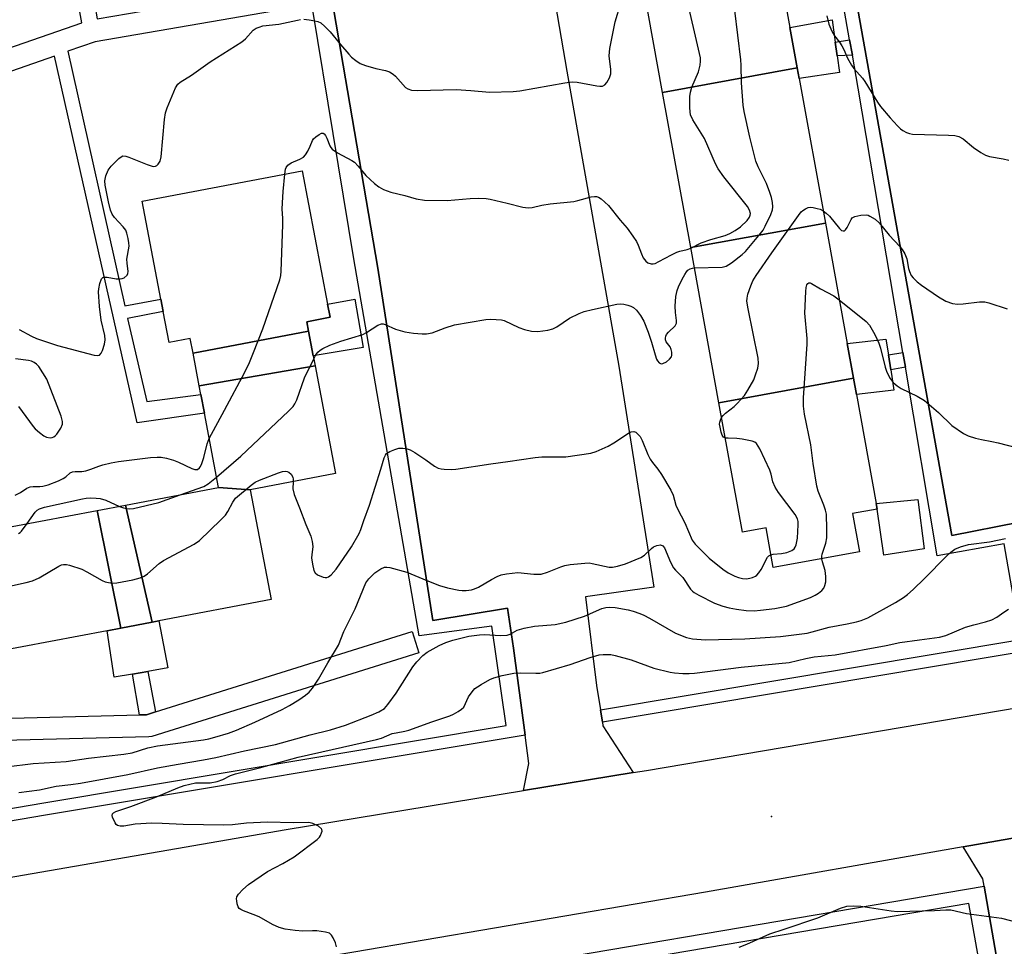
# Model space of a CAD drawing. Units: inches. Extents: x 1291762 to 1297762, y 513450 to 517451.
# Drawn here: x 1294384 to 1294649, y 514701 to 514951 of the extents above; entities that cross this region are included whole.
import ezdxf

# ---------------------------------------------------------------- set-up
doc = ezdxf.new("R2010")
doc.units = ezdxf.units.IN
doc.header["$MEASUREMENT"] = 0
for name, color, linetype in [('BLDG-Footprint', 5, 'Continuous'), ('CULTRL-Pad', 6, 'Continuous'), ('ELEV-Spot Elevation', 7, 'Continuous'), ('TRANS-Non Street Sidewalk', 7, 'Continuous'), ('TRANS-Parking Lot', 4, 'Continuous'), ('TRANS-Road', 130, 'Continuous'), ('TRANS-Street Sidewalk', 7, 'Continuous'), ('Undefined', 1, 'Continuous')]:
    doc.layers.add(name, color=color, linetype=linetype)

msp = doc.modelspace()

# ---------------------------------------------------------------- linework, layer by layer
at = {"layer": 'BLDG-Footprint'}
for points, elevation in [([(1294593.47, 514938.08), (1294557.18, 514931.51), (1294549.59, 514973.36), (1294585.89, 514979.94), (1294591.5, 514948.98)], 385.33), ([(1294601.06, 514896.23), (1294564.76, 514889.65), (1294557.18, 514931.51), (1294593.47, 514938.08), (1294593.98, 514935.27)], 385.82), ([(1294461.73, 514867.1), (1294430.59, 514861.15), (1294429.84, 514865.13), (1294424.13, 514864.04), (1294422.54, 514872.41), (1294421.9, 514875.76), (1294416.89, 514902.15), (1294460.03, 514910.34), (1294466.85, 514874.35), (1294467.52, 514870.83), (1294461.25, 514869.64)], 383.78), ([(1294608.64, 514854.38), (1294572.35, 514847.8), (1294564.76, 514889.65), (1294601.06, 514896.23), (1294606.94, 514863.74)], 389.27), ([(1294463.51, 514857.72), (1294432.26, 514852.33), (1294430.59, 514861.15), (1294461.73, 514867.1), (1294462.99, 514860.46)], 383.26), ([(1294446.01, 514824.3), (1294437.47, 514824.91), (1294433.67, 514844.94), (1294432.7, 514850.01), (1294432.26, 514852.33), (1294463.51, 514857.72), (1294469.02, 514828.67)], 384.97), ([(1294572.35, 514847.8), (1294608.64, 514854.38), (1294609.43, 514850.04), (1294614.76, 514820.61), (1294615.01, 514819.09), (1294608.38, 514817.89), (1294610.26, 514807.55), (1294586.98, 514803.33), (1294585.04, 514814.02), (1294578.68, 514812.86)], 389.7), ([(1294446.01, 514824.3), (1294451.63, 514794.68), (1294421.36, 514788.94), (1294419.57, 514788.6), (1294412.35, 514820.15), (1294437.47, 514824.91)], 388.18), ([(1294419.57, 514788.6), (1294411.17, 514787), (1294404.77, 514818.71), (1294412.35, 514820.15)], 389.07), ([(1294411.17, 514787), (1294407.48, 514786.3), (1294376.85, 514780.49), (1294370.81, 514812.35), (1294381.83, 514814.41), (1294404.77, 514818.71)], 389.04)]:
    msp.add_lwpolyline(points, close=True, dxfattribs=dict(at, elevation=elevation))
at = {"layer": 'CULTRL-Pad'}
for points in [[(1294604.87, 514936.9), (1294593.98, 514935.27), (1294593.47, 514938.09), (1294591.5, 514948.98), (1294602.87, 514951.04), (1294603.72, 514945.03), (1294604.25, 514941.33)], [(1294476.48, 514862.65), (1294462.99, 514860.46), (1294461.73, 514867.1), (1294461.25, 514869.64), (1294467.52, 514870.83), (1294466.85, 514874.35), (1294474.17, 514875.74)], [(1294619.52, 514851.16), (1294609.43, 514850.04), (1294608.64, 514854.38), (1294606.95, 514863.74), (1294617.35, 514864.94), (1294618.02, 514860.69), (1294618.65, 514856.68)], [(1294627.69, 514808.36), (1294616.78, 514806.71), (1294615.01, 514819.09), (1294614.76, 514820.61), (1294625.96, 514821.69)], [(1294414.26, 514774.62), (1294409.37, 514773.77), (1294407.48, 514786.3), (1294411.17, 514787), (1294419.57, 514788.6), (1294421.36, 514788.94), (1294423.76, 514776.27), (1294418.4, 514775.34)]]:
    msp.add_lwpolyline(points, close=True, dxfattribs=at)
at = {"layer": 'ELEV-Spot Elevation'}
msp.add_point((1294586.52, 514736.2, 395.51), dxfattribs=at)
at = {"layer": 'TRANS-Non Street Sidewalk'}
msp.add_lwpolyline([(1294365.04, 514937.93), (1294400.63, 514950.25), (1294399.93, 514954.17), (1294404.1, 514954.92), (1294404.72, 514951.31), (1294459.66, 514960.77), (1294460.68, 514954.85), (1294404.17, 514945.13), (1294396.86, 514942.58), (1294412.19, 514873.92), (1294421.9, 514875.76), (1294422.54, 514872.41), (1294412.92, 514870.48), (1294418.12, 514848.1), (1294432.7, 514850.01), (1294433.67, 514844.94), (1294415.52, 514842.4), (1294393.22, 514941.3), (1294377.72, 514935.89)], dxfattribs=at)
for points in [[(1294608.32, 514941.53), (1294604.25, 514941.33), (1294603.72, 514945.03), (1294607.58, 514945.71)], [(1294622.62, 514857.35), (1294618.65, 514856.68), (1294618.02, 514860.69), (1294621.94, 514861.36)], [(1294420.5, 514764.42), (1294418.07, 514763.66), (1294416.16, 514763.61), (1294414.26, 514774.62), (1294418.4, 514775.34)]]:
    msp.add_lwpolyline(points, close=True, dxfattribs=at)
at = {"layer": 'TRANS-Parking Lot'}
for points in [[(1294687.84, 514880.2), (1294716.7, 514884.76), (1294722.18, 514852.46), (1294722.82, 514848.86), (1294726.42, 514827.44), (1294674.15, 514818.32), (1294679.84, 514787.88), (1294680.51, 514785.01), (1294687.53, 514771.21), (1294658.18, 514766.42), (1294659.76, 514774.29), (1294658.87, 514781.39), (1294658.46, 514784.7), (1294657.36, 514793.53), (1294653.36, 514815.55), (1294635.09, 514812.02), (1294607.56, 514966.56), (1294591.54, 515059.76), (1294650.07, 515070.89), (1294650.46, 515069.83), (1294656.72, 515030.59), (1294668.89, 514962.07), (1294678.74, 514905.14), (1294683.56, 514879.53)], [(1294540.41, 514764.95), (1294540.93, 514761.65), (1294541.09, 514760.61), (1294549.23, 514748.03), (1294519.68, 514743.19), (1294521.09, 514750.53), (1294520.08, 514758.17), (1294516.98, 514781.63), (1294515.39, 514792.4), (1294495.27, 514789.04), (1294480.43, 514884.12), (1294463.48, 514983.17), (1294483.93, 514986.01), (1294486.21, 514986.32), (1294522.1, 514991.29), (1294531.32, 514937.18), (1294545.34, 514857.66), (1294554.82, 514798.06), (1294536.41, 514795.46), (1294539.38, 514771.56)]]:
    msp.add_lwpolyline(points, close=True, dxfattribs=at)
msp.add_lwpolyline([(1294653.91, 514659.53), (1294643.84, 514717.44), (1294643.49, 514719.41), (1294638.14, 514728.01), (1294667.49, 514733.18)], dxfattribs=at)
at = {"layer": 'TRANS-Road'}
for points in [[(1293905.44, 514639.83, 0), (1294014.78, 514657.89, 0), (1294016.95, 514658.24, 0), (1294045.84, 514663.5, 0), (1294076.83, 514669.13, 0), (1294135.93, 514677.76, 0), (1294183.79, 514686.03, 0), (1294229.07, 514693.41, 0), (1294238.37, 514695.11, 0), (1294266.89, 514700.32, 0), (1294285.16, 514703.66, 0), (1294297.12, 514705.66, 0), (1294327.7, 514710.77, 0), (1294368.98, 514717.67, 0), (1294455.71, 514732.71, 0), (1294519.68, 514743.19, 0), (1294549.23, 514748.03, 0), (1294552.85, 514748.62, 0), (1294653.04, 514765.58, 0)], [(1294667.49, 514733.18, 0), (1294638.14, 514728.01, 0), (1294568.71, 514715.78, 0), (1294473.95, 514699.58, 0), (1294374.38, 514682.94, 0), (1294271.27, 514666.49, 0), (1294263.91, 514665.27, 0), (1294219.35, 514657.85, 0), (1294088.02, 514636, 0), (1294087.11, 514635.84, 0), (1294059.24, 514631.01, 0), (1293977.82, 514616.89, 0), (1293932.03, 514609.23, 0), (1293927.41, 514608.45, 0), (1293905.96, 514604.87, 0)]]:
    msp.add_polyline3d(points, dxfattribs=at)
at = {"layer": 'TRANS-Street Sidewalk'}
for points in [[(1294658.87, 514781.39), (1294540.93, 514761.65), (1294540.41, 514764.95), (1294653.72, 514783.91), (1294649.27, 514809.71), (1294631.22, 514806.51), (1294622.62, 514857.35), (1294621.94, 514861.36), (1294609.87, 514932.68), (1294608.32, 514941.53), (1294607.58, 514945.71), (1294598.25, 514998.72), (1294592.96, 515026.68), (1294592.43, 515029.44), (1294590.23, 515041.05), (1294587.22, 515059.44), (1294591.54, 515059.76), (1294607.56, 514966.56), (1294635.09, 514812.02), (1294653.36, 514815.55), (1294657.36, 514793.53), (1294658.46, 514784.7)], [(1294416.16, 514763.61), (1294418.07, 514763.66), (1294420.5, 514764.42), (1294489.63, 514786.05), (1294491.42, 514780.32), (1294419.46, 514757.81), (1294418.64, 514757.67), (1294340.33, 514755.68), (1294340.18, 514761.68)]]:
    msp.add_lwpolyline(points, close=True, dxfattribs=at)
for points in [[(1294322.44, 514728.25), (1294390.42, 514739.86), (1294514.99, 514760.7), (1294511.16, 514787.54), (1294491.56, 514784.89), (1294473.9, 514886.59), (1294457.3, 514987.59), (1294481.22, 514991.52), (1294483.08, 514991.82), (1294483.93, 514986.01), (1294463.48, 514983.17), (1294480.43, 514884.12), (1294495.27, 514789.04), (1294515.39, 514792.4), (1294516.98, 514781.63), (1294520.08, 514758.17), (1294390.86, 514736.55), (1294318.81, 514724.24)], [(1294477.49, 514689.21), (1294643.84, 514717.44), (1294653.91, 514659.53)], [(1294650.55, 514651.59), (1294639.74, 514712.7), (1294478.16, 514685.28)]]:
    msp.add_lwpolyline(points, dxfattribs=at)
at = {"layer": 'Undefined'}
for points, elevation in [([(1294564.8, 514889.47), (1294567.57, 514890.91), (1294570.21, 514891.79), (1294574.02, 514892.91), (1294575.3, 514893.48), (1294576.77, 514894.25), (1294578.19, 514895.28), (1294579.96, 514896.92), (1294580.61, 514897.84), (1294580.8, 514898.35), (1294580.85, 514898.84), (1294580.62, 514899.76), (1294580.03, 514900.72), (1294573.69, 514908.74), (1294572.16, 514910.91), (1294571.46, 514912.27), (1294568.5, 514919.04), (1294565.33, 514924.12), (1294564.7, 514925.44), (1294564.56, 514926.29), (1294564.51, 514927.46), (1294564.54, 514930.42), (1294564.66, 514931.57), (1294565.06, 514932.95), (1294566.85, 514937.01), (1294567.33, 514938.83), (1294567.42, 514939.95), (1294567.36, 514940.84), (1294567.14, 514942), (1294563.56, 514957.66)], 384), ([(1294460.46, 514951.24), (1294461.93, 514951.08), (1294463.4, 514950.81), (1294464.25, 514950.58), (1294465.02, 514950.22), (1294466.11, 514949.28), (1294467.55, 514947.8), (1294470.35, 514944.39), (1294472.57, 514941.82), (1294473.35, 514941), (1294474.45, 514940.08), (1294475.66, 514939.32), (1294477.04, 514938.79), (1294479.87, 514937.93), (1294482.48, 514937.43), (1294483.56, 514937), (1294484.57, 514936.39), (1294485.21, 514935.83), (1294487.84, 514932.85), (1294488.51, 514932.43), (1294489.52, 514932.08), (1294491.11, 514931.99), (1294501.49, 514932.24), (1294505.47, 514932.04), (1294510.47, 514931.56), (1294516.91, 514931.7), (1294518.67, 514931.91), (1294530.79, 514934.05), (1294532.78, 514934.32), (1294534.17, 514934.21), (1294539.46, 514933.23), (1294540.27, 514933.15), (1294541.01, 514933.21), (1294541.62, 514933.58), (1294542.11, 514934.2), (1294542.81, 514935.43), (1294543.19, 514936.48), (1294543.23, 514937.65), (1294542.78, 514941.32), (1294542.92, 514943.38), (1294544.36, 514950.53), (1294545.89, 514955.54)], 382), ([(1294565.76, 514884.16), (1294573.2, 514884.32), (1294574.3, 514884.61), (1294575.77, 514885.57), (1294578.61, 514887.79), (1294579.49, 514888.58), (1294583.6, 514893.44), (1294584.28, 514894.37), (1294584.84, 514895.38), (1294586.33, 514898.53), (1294586.82, 514899.86), (1294586.9, 514900.67), (1294586.79, 514901.76), (1294586.53, 514903.12), (1294586.11, 514904.49), (1294585.19, 514906.91), (1294582.89, 514911.45), (1294582.32, 514912.95), (1294580.7, 514919.38), (1294579.16, 514926.33), (1294578.92, 514928.09), (1294578.47, 514934.05), (1294578.34, 514938.82), (1294578.23, 514940.3), (1294576.6, 514953.58)], 386), ([(1294601.43, 514952.19), (1294601.95, 514949.91), (1294602.8, 514948.04), (1294603.54, 514946.77), (1294604.89, 514945.03), (1294605.51, 514944.08), (1294606.04, 514943.05), (1294606.99, 514940.74), (1294608.05, 514938.82), (1294608.71, 514937.92), (1294611.01, 514935.36), (1294611.72, 514934.47), (1294615.13, 514928.86), (1294615.94, 514927.68), (1294618.54, 514924.6), (1294620.47, 514922.5), (1294621.29, 514921.71), (1294621.96, 514921.23), (1294622.93, 514920.72), (1294623.69, 514920.42), (1294624.52, 514920.25), (1294634.23, 514920), (1294635.95, 514919.84), (1294637.06, 514919.6), (1294638.21, 514919.01), (1294640.99, 514916.67), (1294642.96, 514915.32), (1294644.23, 514914.58), (1294645.31, 514914.23), (1294649, 514913.61), (1294650.49, 514913.18)], 386), ([(1294383.7, 514867.55), (1294387.06, 514865.72), (1294388.38, 514865.08), (1294394.08, 514863.21), (1294403.9, 514860.65), (1294404.72, 514860.51), (1294405.41, 514860.61), (1294405.87, 514861.14), (1294406.2, 514861.91), (1294406.72, 514863.61), (1294406.92, 514864.77), (1294406.8, 514865.89), (1294405.83, 514870.1), (1294405.35, 514873.78), (1294405.09, 514877.67), (1294405.18, 514878.55), (1294405.48, 514879.99), (1294405.94, 514881.25), (1294406.25, 514881.57), (1294406.44, 514881.66), (1294407.41, 514881.66), (1294409.83, 514881.17), (1294410.98, 514881.17), (1294411.53, 514881.29), (1294412.03, 514881.52), (1294412.81, 514882.24), (1294413.04, 514882.68), (1294413.11, 514883.19), (1294412.8, 514885.47), (1294412.78, 514886.53), (1294413.39, 514890), (1294413.33, 514890.88), (1294413.12, 514892.05), (1294412.76, 514893.5), (1294412.44, 514894.31), (1294411.74, 514895.24), (1294409.38, 514897.76), (1294408.78, 514898.66), (1294408.34, 514899.69), (1294407.78, 514901.96), (1294406.88, 514906.51), (1294406.84, 514907.64), (1294407.13, 514909.03), (1294407.74, 514910.54), (1294408.51, 514911.63), (1294410.57, 514913.68), (1294411.22, 514914.16), (1294411.69, 514914.35), (1294412.45, 514914.31), (1294413.25, 514914.06), (1294418.19, 514912.08), (1294419.55, 514911.62), (1294420.05, 514911.55), (1294420.49, 514911.6), (1294420.87, 514911.79), (1294421.21, 514912.11), (1294421.72, 514912.96), (1294421.97, 514914.1), (1294422.88, 514924.22), (1294423.14, 514925.97), (1294423.62, 514927.34), (1294425.9, 514932.74), (1294426.5, 514933.69), (1294427.11, 514934.23), (1294430.21, 514936.15), (1294435.24, 514939.74), (1294443.76, 514945.15), (1294444.72, 514945.98), (1294446.76, 514948.24), (1294447.64, 514948.83), (1294448.39, 514949.13), (1294449.44, 514949.42), (1294453.73, 514949.87), (1294458.75, 514951.02), (1294459.6, 514951.18)], 382), ([(1294455.33, 514909.45), (1294455.54, 514910.81), (1294455.74, 514911.28), (1294456.18, 514911.85), (1294457.01, 514912.46), (1294459.38, 514913.49), (1294460.33, 514914.05), (1294460.89, 514914.68), (1294461.52, 514915.65), (1294462.18, 514916.95), (1294462.77, 514918.5), (1294463.06, 514918.95), (1294463.66, 514919.53), (1294464.56, 514920.18), (1294465.23, 514920.5), (1294465.63, 514920.52), (1294465.97, 514920.29), (1294466.27, 514919.89), (1294466.65, 514919.14), (1294467.44, 514917.05), (1294467.71, 514916.6), (1294468.1, 514916.19), (1294469.54, 514915.22), (1294473.37, 514913.11), (1294474.08, 514912.64), (1294475.1, 514911.63), (1294477.21, 514909.06), (1294479.54, 514906.93), (1294480.64, 514906.01), (1294481.9, 514905.3), (1294483.87, 514904.59), (1294487.65, 514903.68), (1294490.73, 514902.81), (1294493, 514902.45), (1294499.06, 514902.34), (1294505.27, 514902.9), (1294507.57, 514902.96), (1294509.57, 514902.9), (1294510.73, 514902.71), (1294515.31, 514901.64), (1294519.51, 514900.52), (1294520.92, 514900.35), (1294522.05, 514900.45), (1294524.62, 514901.05), (1294526.87, 514901.42), (1294533.23, 514902.07), (1294534.31, 514902.3), (1294537.95, 514903.31), (1294538.81, 514903.44), (1294539.36, 514903.41), (1294539.87, 514903.24), (1294540.58, 514902.79), (1294542.54, 514900.99), (1294545.75, 514897.04), (1294547.65, 514894.85), (1294549.18, 514892.75), (1294550.11, 514891.31), (1294550.58, 514890.29), (1294551.44, 514887.92), (1294551.96, 514886.91), (1294552.61, 514886), (1294553.21, 514885.53), (1294554.12, 514885.26), (1294554.6, 514885.26), (1294555.13, 514885.39), (1294556.19, 514885.86), (1294559.54, 514887.69), (1294561.02, 514888.41), (1294561.8, 514888.67), (1294563.75, 514889.08), (1294564.8, 514889.47)], 384), ([(1294434.95, 514838.17), (1294439.12, 514845.79), (1294444.52, 514856.03), (1294445.78, 514858.63), (1294446.92, 514861.34), (1294449.4, 514867.76), (1294453.99, 514880.94), (1294454.25, 514882.08), (1294454.35, 514883.26), (1294454.79, 514895.77), (1294454.83, 514897.56), (1294454.65, 514899.96), (1294454.67, 514901.67), (1294454.87, 514904.81), (1294455.33, 514909.45)], 384), ([(1294573.08, 514843.77), (1294573.5, 514844.37), (1294574.1, 514845), (1294576.42, 514846.82), (1294577.29, 514847.6), (1294579.25, 514849.77), (1294580.18, 514851.22), (1294581.72, 514853.98), (1294582.25, 514855.28), (1294582.82, 514857.16), (1294582.99, 514858.4), (1294582.89, 514859.78), (1294580.19, 514873.15), (1294579.9, 514875.16), (1294579.93, 514875.98), (1294580.18, 514877.1), (1294580.94, 514879.31), (1294581.5, 514880.64), (1294582.41, 514882.15), (1294586.57, 514888.23), (1294593.79, 514898.32), (1294594.53, 514899.24), (1294594.96, 514899.63), (1294595.67, 514900.1), (1294596.44, 514900.43), (1294596.97, 514900.52), (1294597.78, 514900.46), (1294598.86, 514900.22), (1294599.65, 514899.96), (1294600.46, 514899.53)], 388), ([(1294600.46, 514899.53), (1294601.3, 514898.91), (1294602.12, 514898.08), (1294604.84, 514894.78), (1294605.42, 514894.29), (1294605.81, 514894.14), (1294606.18, 514894.15), (1294606.51, 514894.39), (1294606.93, 514895.02), (1294607.97, 514897.24), (1294608.29, 514897.62), (1294608.97, 514897.99), (1294610.63, 514898.37), (1294612.03, 514898.47), (1294612.56, 514898.36), (1294613.06, 514898.15), (1294614.47, 514897.27), (1294615.53, 514896.33), (1294618.28, 514892.95), (1294621.12, 514889.92), (1294621.78, 514889.11), (1294622.45, 514887.91), (1294622.97, 514886.64), (1294623.45, 514884.04), (1294623.68, 514883.19), (1294624.19, 514882.14), (1294624.73, 514881.44), (1294625.76, 514880.36), (1294626.92, 514879.46), (1294631.54, 514876.35), (1294633.49, 514875.21), (1294635.33, 514874.59), (1294636.7, 514874.41), (1294638.14, 514874.49), (1294642.57, 514875), (1294644.02, 514874.97), (1294645.12, 514874.7), (1294650.06, 514873.12)], 388), ([(1294463.15, 514859.63), (1294463.73, 514860.75), (1294464.2, 514861.45), (1294464.82, 514862), (1294465.57, 514862.43), (1294467.43, 514863.29), (1294470.39, 514864.37), (1294476.34, 514866.23), (1294477.39, 514866.77), (1294480.41, 514868.7), (1294481.41, 514869.06), (1294481.86, 514869.06), (1294482.37, 514868.94), (1294485.17, 514867.62), (1294487.68, 514866.94), (1294489.99, 514866.58), (1294492.35, 514866.39), (1294493.53, 514866.38), (1294495.09, 514866.65), (1294498.54, 514868.04), (1294501.08, 514868.81), (1294509.54, 514870.2), (1294510.66, 514870.3), (1294512.34, 514870.28), (1294513.72, 514870.15), (1294514.47, 514869.93), (1294518.43, 514868.06), (1294519.97, 514867.52), (1294521.86, 514867.11), (1294523.56, 514867.04), (1294526.2, 514867.39), (1294527.61, 514867.75), (1294528.64, 514868.31), (1294532.1, 514870.59), (1294534.68, 514871.9), (1294536.01, 514872.43), (1294538.23, 514872.98), (1294544.79, 514874.35), (1294545.89, 514874.47), (1294546.7, 514874.38), (1294547.78, 514874.12), (1294548.57, 514873.86), (1294549.29, 514873.5), (1294550.14, 514872.72), (1294551.25, 514871.3), (1294552.13, 514869.77), (1294553.31, 514866.8), (1294554.2, 514864.1), (1294555.12, 514860.68), (1294555.49, 514859.58), (1294555.75, 514859.09), (1294556.22, 514858.58), (1294556.79, 514858.32), (1294557.25, 514858.38), (1294558.18, 514858.86), (1294559.06, 514859.54), (1294559.54, 514860.15), (1294559.68, 514860.63), (1294559.68, 514861.42), (1294559.5, 514862.18), (1294559.17, 514862.88), (1294558.14, 514864.25), (1294557.97, 514864.73), (1294557.92, 514865.24), (1294558, 514865.73), (1294558.23, 514866.18), (1294558.76, 514866.81), (1294560.51, 514868.54), (1294560.89, 514869.27), (1294560.94, 514869.97), (1294560.6, 514872.16), (1294560.53, 514873.82), (1294560.73, 514876.43), (1294561.06, 514878.04), (1294561.48, 514879.09), (1294562.48, 514881.15), (1294563.14, 514882.41), (1294563.62, 514883.11), (1294564.01, 514883.52), (1294564.59, 514883.92), (1294565.2, 514884.1), (1294565.76, 514884.16)], 386), ([(1294600.08, 514805.7), (1294600.05, 514806.4), (1294600.14, 514806.95), (1294601.14, 514809.92), (1294601.43, 514811.34), (1294601.47, 514813.66), (1294601.35, 514817.73), (1294601.11, 514818.84), (1294600.67, 514820.21), (1294599.11, 514823.94), (1294598.7, 514825.33), (1294597.71, 514831.38), (1294597.13, 514836.41), (1294595.45, 514844.69), (1294595.14, 514846.89), (1294595.19, 514849.13), (1294596.16, 514863.63), (1294596.15, 514865.1), (1294595.53, 514871.97), (1294595.77, 514877.81), (1294595.89, 514878.86), (1294596.08, 514879.57), (1294596.29, 514879.93), (1294596.56, 514880.14), (1294596.9, 514880.14), (1294597.3, 514879.98), (1294599.72, 514878.51), (1294603.28, 514876.67), (1294604.8, 514875.58)], 390), ([(1294604.8, 514875.58), (1294612.02, 514869.72), (1294612.94, 514868.69), (1294614.35, 514866.18), (1294615.46, 514863.87), (1294615.87, 514862.53), (1294617.19, 514857.37), (1294617.63, 514856.01), (1294618.54, 514854.35), (1294619.36, 514853.27), (1294620.36, 514852.38), (1294621.48, 514851.61), (1294625.79, 514849.55), (1294627.75, 514848.4), (1294631.57, 514845.12), (1294635.14, 514841.62), (1294638.26, 514839.49), (1294639.54, 514838.83), (1294641.47, 514838.25), (1294643.16, 514837.85), (1294645.91, 514837.38), (1294647.64, 514837), (1294652.83, 514835.65)], 390), ([(1294383.57, 514846.82), (1294387.48, 514841.38), (1294388.07, 514840.74), (1294389.18, 514839.76), (1294390.37, 514838.88), (1294391.12, 514838.52), (1294392.12, 514838.36), (1294392.62, 514838.43), (1294393.11, 514838.63), (1294393.53, 514838.94), (1294393.91, 514839.34), (1294395, 514840.98), (1294395.43, 514841.97), (1294395.45, 514842.76), (1294395.04, 514844.15), (1294391.23, 514854.19), (1294388.99, 514857.58), (1294388.44, 514858.22), (1294387.79, 514858.69), (1294387.04, 514858.99), (1294386.21, 514859.16), (1294382.78, 514859.6)], 382), ([(1294436.93, 514827.76), (1294443.52, 514833.34), (1294456.36, 514845.51), (1294457.59, 514846.81), (1294458.06, 514847.54), (1294458.53, 514848.62), (1294460.65, 514854.49), (1294463.15, 514859.63)], 386), ([(1294574.08, 514838.28), (1294573.6, 514838.48), (1294573.2, 514839.06), (1294572.94, 514839.82), (1294572.64, 514841.21), (1294572.54, 514842.05), (1294572.58, 514842.59), (1294572.74, 514843.13), (1294573.08, 514843.77)], 388), ([(1294382.61, 514822.87), (1294384.12, 514823.54), (1294385.82, 514824.71), (1294386.73, 514825.15), (1294387.46, 514825.24), (1294389.3, 514825.18), (1294390.11, 514825.27), (1294391.52, 514825.68), (1294394.3, 514826.7), (1294395.62, 514827.33), (1294396.3, 514827.83), (1294397.51, 514828.9), (1294398.09, 514829.18), (1294398.78, 514829.28), (1294400.64, 514829.28), (1294401.74, 514829.45), (1294403.09, 514829.84), (1294405.16, 514830.68), (1294406.25, 514831.04), (1294408.49, 514831.62), (1294410.53, 514831.96), (1294419.13, 514833.04), (1294420.89, 514833.13), (1294422.04, 514833.09), (1294423.43, 514832.87), (1294425.35, 514832.31), (1294426.69, 514831.79), (1294430.31, 514830.05), (1294431.08, 514829.81), (1294431.79, 514829.83), (1294432.35, 514830.21), (1294432.63, 514830.63), (1294432.96, 514831.37), (1294433.46, 514833.05), (1294434.36, 514836.68), (1294434.95, 514838.17)], 384), ([(1294457.62, 514826.5), (1294457.53, 514824.55), (1294457.87, 514823), (1294459.32, 514819.43), (1294460.96, 514814.99), (1294462.32, 514811.77), (1294462.72, 514810.41), (1294462.88, 514809.03), (1294462.58, 514806.81), (1294462.57, 514805.97), (1294462.79, 514804.25), (1294463.15, 514802.59), (1294463.51, 514801.89), (1294464.12, 514801.39), (1294465.66, 514800.75), (1294466.18, 514800.64), (1294466.67, 514800.65), (1294467.14, 514800.85), (1294467.8, 514801.36), (1294469.16, 514802.9), (1294473.33, 514808.94), (1294475.37, 514812.57), (1294475.83, 514813.61), (1294476.6, 514815.99), (1294478.12, 514820.19), (1294481.25, 514829.86), (1294482.1, 514832.95), (1294482.46, 514833.68), (1294482.78, 514834.09), (1294483.67, 514834.68), (1294484.99, 514835.21), (1294486.08, 514835.51), (1294487.19, 514835.55), (1294488.29, 514835.37), (1294489.09, 514835.1), (1294490.38, 514834.37), (1294493.36, 514832.43), (1294495.68, 514830.73), (1294496.65, 514830.19), (1294497.46, 514830), (1294498.31, 514829.9), (1294500.32, 514829.81), (1294501.47, 514829.84), (1294510.84, 514831.33), (1294515.46, 514831.93), (1294522.82, 514833.06), (1294524.57, 514833.16), (1294531.1, 514833.23), (1294537.85, 514834.2), (1294539.25, 514834.64), (1294542.47, 514836.12), (1294544, 514836.98), (1294547.94, 514839.55), (1294548.69, 514839.91), (1294549.45, 514840), (1294549.92, 514839.82), (1294550.35, 514839.51), (1294551.08, 514838.65), (1294551.62, 514837.59), (1294553.22, 514833.8), (1294553.83, 514832.57), (1294554.45, 514831.66), (1294555.9, 514829.88), (1294556.88, 514828.47), (1294559.41, 514824.18), (1294560.02, 514822.86), (1294560.76, 514820.2), (1294561.15, 514819.14), (1294563.13, 514815.41), (1294565.14, 514810.7), (1294565.97, 514809.63), (1294569.75, 514805.84), (1294573.38, 514802.9), (1294574.82, 514801.94), (1294576.61, 514801.05), (1294577.67, 514800.63), (1294578.73, 514800.41), (1294579.81, 514800.34), (1294580.64, 514800.44), (1294581.44, 514800.64), (1294582.18, 514800.98), (1294582.58, 514801.31), (1294583.11, 514801.92), (1294583.72, 514802.83), (1294585.48, 514806.11), (1294585.82, 514806.5), (1294586.35, 514806.8)], 388), ([(1294586.35, 514806.8), (1294586.98, 514806.94), (1294589.2, 514807.13), (1294590.67, 514807.44), (1294592.04, 514807.93), (1294592.64, 514808.41), (1294592.9, 514808.8), (1294593.17, 514809.48), (1294593.53, 514811.27), (1294593.75, 514814.89), (1294593.71, 514815.76), (1294593.54, 514816.5), (1294592.88, 514817.68), (1294588.45, 514823.55), (1294587.48, 514825.01), (1294586.89, 514826.45), (1294586.43, 514828.57), (1294586.05, 514829.62), (1294583.37, 514835.34), (1294582.96, 514836.12), (1294582.47, 514836.81), (1294582.05, 514837.14), (1294581.27, 514837.44), (1294578.65, 514837.99), (1294577.17, 514838.19), (1294574.82, 514838.2), (1294574.08, 514838.28)], 388), ([(1294373.78, 514796.68), (1294385.58, 514799.3), (1294387.31, 514799.75), (1294389.13, 514800.61), (1294394.38, 514803.68), (1294395.14, 514804.03), (1294395.66, 514804.16), (1294396.47, 514804.13), (1294397.31, 514803.95), (1294400.64, 514802.91), (1294401.97, 514802.23), (1294406.14, 514799.86), (1294406.95, 514799.49), (1294407.78, 514799.27), (1294408.92, 514799.17), (1294410.07, 514799.24), (1294414.38, 514800.06), (1294416.37, 514800.53), (1294417.4, 514801), (1294418.35, 514801.64), (1294421.47, 514804.41), (1294422.61, 514805.28), (1294430.88, 514809.65), (1294432.34, 514810.64), (1294438.11, 514816.21), (1294439.34, 514817.48), (1294439.99, 514818.43), (1294441.29, 514821.01), (1294442.07, 514822.02), (1294446.23, 514825.54), (1294447.32, 514826.35), (1294448.51, 514826.93), (1294453.64, 514828.87), (1294454.7, 514829.22), (1294455.49, 514829.33), (1294455.99, 514829.24), (1294456.46, 514829.04), (1294457.02, 514828.56), (1294457.51, 514827.69), (1294457.62, 514827.18), (1294457.62, 514826.5)], 388), ([(1294427.13, 514822.95), (1294433.5, 514825.19), (1294434.69, 514825.92), (1294436.93, 514827.76)], 386), ([(1294385.91, 514815.18), (1294388.07, 514818.26), (1294388.62, 514818.81), (1294389.19, 514819.16), (1294390.53, 514819.59), (1294400.82, 514821.91), (1294401.83, 514822.05), (1294403, 514822.11), (1294404.47, 514822.09), (1294405.59, 514821.97), (1294407.08, 514821.52), (1294410.79, 514819.85)], 386), ([(1294410.79, 514819.85), (1294411.85, 514819.43), (1294412.64, 514819.23), (1294413.44, 514819.16), (1294414.57, 514819.29), (1294421.38, 514820.88), (1294427.13, 514822.95)], 386), ([(1294383.53, 514812.49), (1294383.99, 514812.78), (1294384.39, 514813.17), (1294385.91, 514815.18)], 386), ([(1294383.66, 514742.63), (1294389.19, 514743.43), (1294393.7, 514744.41), (1294397.68, 514744.81), (1294400.27, 514745.18), (1294413.03, 514747.57), (1294421.02, 514749.33), (1294426.59, 514750.34), (1294433.4, 514751.44), (1294436.73, 514752.07), (1294444.47, 514753.88), (1294452.85, 514755.59), (1294462.17, 514758.2), (1294467.69, 514759.59), (1294471.69, 514760.84), (1294478.58, 514763.52), (1294480.71, 514764.44), (1294482.16, 514765.34), (1294483.14, 514766.39), (1294485.36, 514769.5), (1294489.88, 514776.6), (1294490.96, 514777.95), (1294492.51, 514779.63), (1294493.73, 514780.56), (1294496.93, 514782.31), (1294498.71, 514783.14), (1294500.62, 514783.79), (1294504.96, 514784.84), (1294507.78, 514785.23), (1294509.21, 514785.26), (1294513.39, 514784.98), (1294515.27, 514785.09), (1294516.06, 514785.37), (1294517.96, 514786.47), (1294519.84, 514786.99), (1294522.64, 514787.5), (1294528.18, 514788.02), (1294531.09, 514788.57), (1294536.11, 514790.24), (1294540.83, 514792.28), (1294541.83, 514792.56), (1294542.74, 514792.69), (1294544.36, 514792.56), (1294547.85, 514791.98), (1294549.22, 514791.61), (1294551.07, 514790.98), (1294552.1, 514790.53), (1294553.61, 514789.71), (1294560.6, 514785.66), (1294563.57, 514784.47), (1294565.25, 514784.09), (1294568.7, 514783.87), (1294579.37, 514784.09), (1294588.96, 514784.73), (1294596.12, 514785.65), (1294597.49, 514785.96), (1294602.07, 514787.26), (1294606.9, 514788.14), (1294609.39, 514788.69), (1294610.73, 514789.09), (1294612.5, 514789.82), (1294619.9, 514793.94), (1294622.06, 514795.27), (1294623.2, 514796.08), (1294624.69, 514797.38), (1294627.79, 514800.4), (1294633.66, 514806.44), (1294634.89, 514807.51), (1294635.98, 514808.27), (1294637.44, 514808.96), (1294639.65, 514809.52), (1294645.24, 514810.32), (1294649.64, 514811.19)], 392), ([(1294380.22, 514749.62), (1294387.49, 514750.53), (1294396.41, 514751.04), (1294402.42, 514751.89), (1294411.94, 514752.98), (1294414.15, 514753.38), (1294418.42, 514754.7), (1294421, 514755.29), (1294433.45, 514756.89), (1294434.87, 514757.14), (1294436.45, 514757.55), (1294440.12, 514758.65), (1294442.35, 514759.46), (1294447.22, 514761.64), (1294454.59, 514765.09), (1294456.63, 514766.12), (1294459.11, 514767.62), (1294460.91, 514768.88), (1294461.89, 514769.73), (1294462.77, 514770.82), (1294464.39, 514773.2), (1294466.92, 514777.66), (1294469.8, 514782.44), (1294471.27, 514786.13), (1294474.26, 514792.23), (1294477.13, 514799.23), (1294477.96, 514800.33), (1294479.59, 514801.9), (1294481.23, 514803.04), (1294482.23, 514803.43), (1294482.79, 514803.46), (1294483.64, 514803.33), (1294488.26, 514802.1), (1294493.63, 514799.83), (1294497.07, 514798.54), (1294499.21, 514797.84), (1294502.27, 514797.2), (1294503.11, 514797.11), (1294504.25, 514797.14), (1294505.65, 514797.32), (1294506.46, 514797.56), (1294507.5, 514798.08), (1294511.06, 514800.16), (1294512.59, 514800.96), (1294513.67, 514801.37), (1294515.13, 514801.67), (1294518.1, 514802.01), (1294522.47, 514801.57), (1294523.61, 514801.54), (1294524.45, 514801.6), (1294526.12, 514802.09), (1294529.7, 514803.56), (1294530.82, 514803.93), (1294532.29, 514804.18), (1294536.16, 514804.55), (1294537.34, 514804.57), (1294538.18, 514804.46), (1294542.73, 514803.41), (1294543.62, 514803.44), (1294544.99, 514803.7), (1294547.19, 514804.35), (1294551.29, 514806.04), (1294552.28, 514806.64), (1294554.16, 514808.46), (1294554.73, 514808.92), (1294555.65, 514809.33), (1294556.63, 514809.43), (1294557.24, 514809.17), (1294557.65, 514808.67), (1294559.31, 514804.8), (1294560.13, 514803.29), (1294560.65, 514802.64), (1294562.58, 514800.63), (1294564.67, 514797.55), (1294565.19, 514796.96), (1294565.65, 514796.61), (1294566.92, 514795.88), (1294571.16, 514793.75), (1294573.37, 514792.93), (1294575.11, 514792.49), (1294577.13, 514792.1), (1294579.7, 514791.76), (1294581.86, 514791.7), (1294583.57, 514791.83), (1294587.4, 514792.31), (1294590.54, 514792.97), (1294597.02, 514795.27), (1294598.26, 514795.85), (1294599.2, 514796.46), (1294600.07, 514797.19), (1294600.61, 514797.82), (1294600.94, 514798.52), (1294601.19, 514799.53), (1294601.17, 514800.9), (1294600.96, 514802.55), (1294600.24, 514804.88), (1294600.08, 514805.7)], 390), ([(1294469.26, 514701.08), (1294468.97, 514702.12), (1294468.39, 514703.47), (1294467.96, 514704.19), (1294467.38, 514704.71), (1294466.32, 514705.04), (1294463.97, 514705.36), (1294462.79, 514705.38), (1294460.15, 514705.27), (1294458.08, 514705.45), (1294455.43, 514705.81), (1294453.82, 514706.28), (1294452.04, 514707.03), (1294448.41, 514709.15), (1294446.84, 514709.81), (1294444.18, 514710.73), (1294443.46, 514711.07), (1294443.07, 514711.39), (1294442.79, 514711.83), (1294442.53, 514712.62), (1294442.37, 514713.47), (1294442.34, 514714.02), (1294442.42, 514714.55), (1294442.81, 514715.25), (1294443.98, 514716.51), (1294445.5, 514717.87), (1294450.69, 514721.36), (1294454.83, 514723.52), (1294457.82, 514725.31), (1294464.08, 514730.03), (1294464.66, 514730.64), (1294464.95, 514731.09), (1294465.26, 514731.81), (1294465.36, 514732.28), (1294465.32, 514732.71), (1294465.22, 514732.91), (1294464.45, 514733.58), (1294462.91, 514734.35), (1294461.77, 514734.58), (1294457.6, 514734.49), (1294450.64, 514734.67), (1294445.04, 514734.42), (1294441.23, 514733.91), (1294438.9, 514733.82), (1294427.95, 514734.01), (1294422.27, 514734.32), (1294419.51, 514734.36), (1294415.03, 514734.11), (1294411.97, 514733.62), (1294410.92, 514733.56), (1294410.23, 514733.73), (1294409.87, 514734.05), (1294409.58, 514734.48), (1294408.92, 514736), (1294408.82, 514736.48), (1294408.87, 514736.89), (1294409.14, 514737.2), (1294409.79, 514737.54), (1294413.84, 514738.9), (1294420.75, 514741.53), (1294426.52, 514743.97), (1294428.18, 514744.52), (1294431.3, 514745.24), (1294435.17, 514745.32), (1294437.08, 514745.65), (1294438.65, 514746.15), (1294440.69, 514747.26), (1294442.02, 514747.72), (1294448.47, 514749.31), (1294458.97, 514752.18), (1294480.06, 514756.93), (1294481.43, 514757.36), (1294484.25, 514758.54), (1294485.32, 514758.79), (1294487.66, 514759.17), (1294488.79, 514759.45), (1294494.93, 514761.72), (1294499.79, 514763.32), (1294500.83, 514763.78), (1294502.07, 514764.48), (1294502.99, 514765.12), (1294503.55, 514765.72), (1294504.86, 514768.43), (1294505.81, 514769.84), (1294506.54, 514770.69), (1294507.24, 514771.21), (1294508.26, 514771.82), (1294510.62, 514773.11), (1294511.7, 514773.61), (1294513.92, 514774.23), (1294517.04, 514774.88), (1294518.8, 514774.96), (1294522.98, 514774.83), (1294524.08, 514774.9), (1294524.9, 514775.05), (1294532.21, 514777.22), (1294537.64, 514779.11), (1294540.06, 514779.79), (1294541.19, 514779.91), (1294542.35, 514779.93), (1294543.21, 514779.88), (1294544.35, 514779.66), (1294548.66, 514778.47), (1294554.84, 514776.19), (1294559.2, 514775.12), (1294560.35, 514774.94), (1294562.63, 514774.79), (1294564.34, 514774.77), (1294565.75, 514774.85), (1294578.31, 514776.5), (1294591.29, 514777.7), (1294595.74, 514778.77), (1294597.98, 514779.22), (1294603.69, 514779.82), (1294617.43, 514782.34), (1294621.09, 514783.09), (1294626.39, 514783.89), (1294631.77, 514784.58), (1294633.55, 514785.06), (1294638.85, 514787.27), (1294641.08, 514787.92), (1294644.19, 514788.69), (1294645.87, 514789.24), (1294647.24, 514789.95), (1294649.14, 514791.31), (1294650.38, 514792.09)], 394), ([(1294577.76, 514700.97), (1294579.87, 514701.72), (1294586.03, 514704.58), (1294589.95, 514705.81), (1294599.02, 514708.89), (1294605.08, 514711.45), (1294606.83, 514711.97), (1294608.58, 514712.11), (1294610.64, 514712.04), (1294618.76, 514710.75), (1294620.49, 514710.57), (1294630.43, 514710.87), (1294633.54, 514711.06), (1294634.85, 514711.02), (1294639.12, 514710.06), (1294648.48, 514708.79), (1294659.93, 514705.83)], 396)]:
    msp.add_lwpolyline(points, dxfattribs=dict(at, elevation=elevation))

doc.saveas('drawing.dxf')
